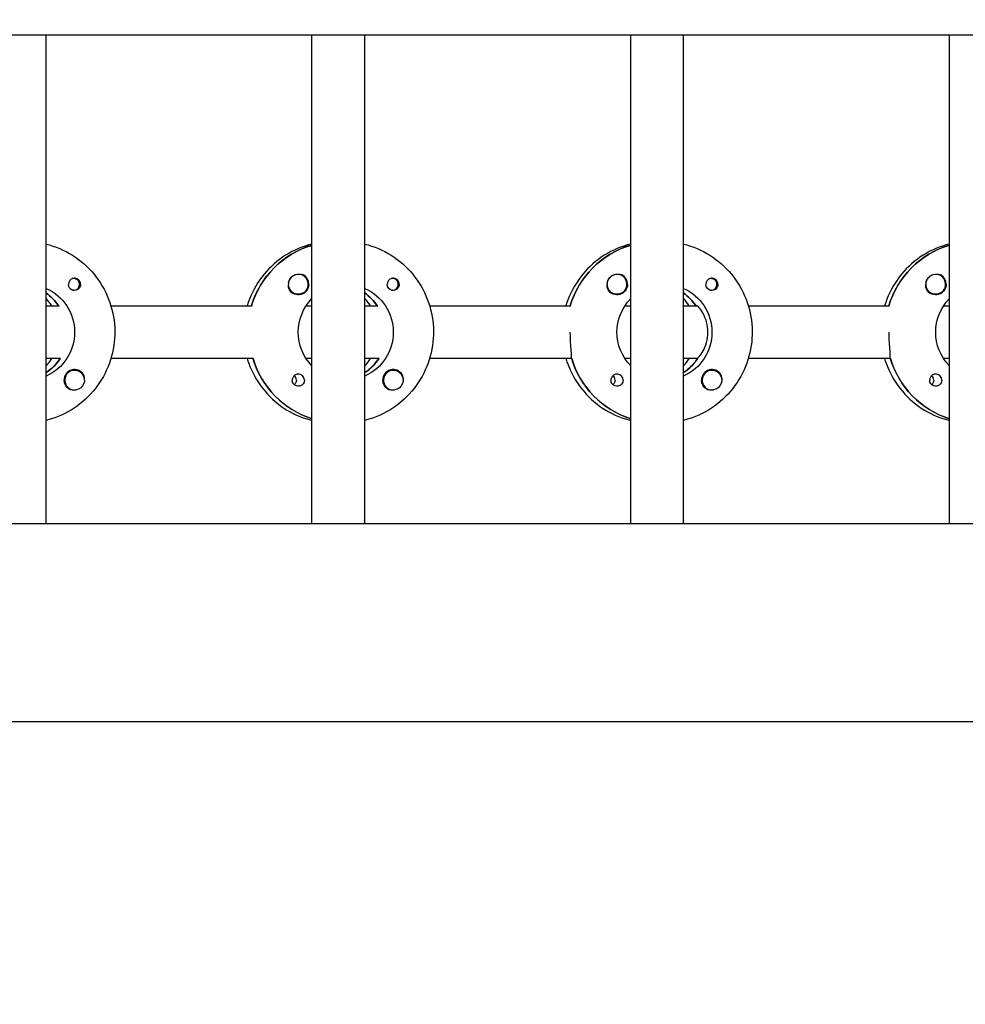
# Model space of a CAD drawing. Units: millimetres. Extents: x -12885 to 14564, y -11455 to 6363.
# Drawn here: x 1425 to 1711, y -430 to -132 of the extents above; entities that cross this region are included whole.
import ezdxf

# ---------------------------------------------------------------- set-up
doc = ezdxf.new("R2010")
doc.units = ezdxf.units.MM
doc.header["$LTSCALE"] = 20
doc.layers.add('2d', color=230, linetype='Continuous')
doc.layers.add('EN-Free_Space_Hatch', color=10, linetype='Continuous')

msp = doc.modelspace()

# ---------------------------------------------------------------- hatches: boundary and pattern name
at = {"layer": 'EN-Free_Space_Hatch'}
h = msp.add_hatch(dxfattribs=at)
h.set_pattern_fill('ANSI31', color=1, scale=100)
edge = h.paths.add_edge_path()
edge.add_line((-7310.99, -8243.4), (-6093.47, -6656.7))
edge.add_line((-6093.47, -6656.7), (-8480.96, -4824.71))
edge.add_line((-8480.96, -4824.71), (-8480.96, -4824.71))
edge.add_arc((-9089.72, -5618.07), 1000, 52.49998, 232.52578)
edge.add_line((-9698.12, -6411.69), (-7310.99, -8243.4))
edge = h.paths.add_edge_path()
edge.add_line((-11389.23, 1297.07), (-8042.26, -614.55))
edge.add_line((-8042.26, -614.55), (-7050.35, 1122.14))
edge.add_line((-7050.35, 1122.14), (-10397.32, 3033.77))
edge.add_arc((-10893.28, 2165.42), 1000, 60.2672, 240.2672)
edge = h.paths.add_edge_path()
edge.add_line((6553.4, -6708.88), (8648.92, -7918.73))
edge.add_arc((9148.92, -7052.71), 1000, 240, 420)
edge.add_line((9648.92, -6186.68), (7553.4, -4976.83))
edge.add_line((7553.4, -4976.83), (6553.4, -6708.88))
edge = h.paths.add_edge_path()
edge.add_line((9990.7, -2844.1), (11990.36, -3998.61))
edge.add_arc((12488.59, -3131.56), 1000, 240.11685, 420.00005)
edge.add_line((12988.59, -2265.54), (10990.7, -1112.05))
edge.add_line((10990.7, -1112.05), (9990.7, -2844.1))
edge = h.paths.add_edge_path()
edge.add_arc((-3410.48, -2051), 500, 0, 360, ccw=False)
edge = h.paths.add_edge_path()
edge.add_arc((2788.5, -1270), 500, 0, 360, ccw=False)

# ---------------------------------------------------------------- linework, layer by layer
at = {"layer": '2d'}
for p, q in [((2961.48, -136.53), (954.54, -136.53)), ((1432.83, -284.53), (1432.83, -136.53)), ((1513.42, -284.53), (1513.42, -136.53)), ((1529.42, -284.53), (1529.42, -136.53)), ((1610.01, -284.53), (1610.01, -136.53)), ((1626.01, -284.53), (1626.01, -136.53)), ((1706.6, -284.53), (1706.6, -136.53)), ((1513.23, -200.22), (1513.42, -200.22)), ((1609.82, -200.22), (1610.01, -200.22)), ((1706.42, -200.22), (1706.6, -200.22)), ((1441.2, -210.26), (1440.94, -210.26)), ((1509.3, -209.03), (1509.26, -209.03)), ((1537.8, -210.26), (1537.53, -210.26)), ((1605.9, -209.03), (1605.85, -209.03)), ((1634.39, -210.26), (1634.12, -210.26)), ((1702.49, -209.03), (1702.45, -209.03)), ((1441.2, -213.81), (1440.94, -213.81)), ((1537.8, -213.81), (1537.53, -213.81)), ((1634.39, -213.81), (1634.12, -213.81)), ((1509.3, -215.03), (1509.26, -215.03)), ((1605.9, -215.03), (1605.86, -215.03)), ((1702.49, -215.03), (1702.45, -215.03)), ((1432.83, -218.53), (1436.83, -218.53)), ((1436.83, -218.53), (1436.58, -218.53)), ((1452.47, -218.53), (1495.31, -218.53)), ((1511.66, -218.53), (1513.42, -218.53)), ((1529.42, -218.53), (1533.42, -218.53)), ((1533.42, -218.53), (1533.17, -218.53)), ((1549.07, -218.53), (1591.91, -218.53)), ((1608.25, -218.53), (1610.01, -218.53)), ((1626.01, -218.53), (1630.01, -218.53)), ((1630.01, -218.53), (1629.76, -218.53)), ((1645.66, -218.53), (1688.5, -218.53)), ((1704.85, -218.53), (1706.6, -218.53)), ((1436.83, -234.53), (1432.83, -234.53)), ((1436.83, -234.53), (1437.08, -234.53)), ((1495.56, -234.53), (1452.47, -234.53)), ((1495.31, -234.53), (1495.56, -234.53)), ((1513.42, -234.53), (1511.66, -234.53)), ((1533.42, -234.53), (1529.42, -234.53)), ((1533.42, -234.53), (1533.67, -234.53)), ((1592.15, -234.53), (1549.07, -234.53)), ((1591.91, -234.53), (1592.15, -234.53)), ((1610.01, -234.53), (1608.25, -234.53)), ((1630.01, -234.53), (1626.01, -234.53)), ((1630.01, -234.53), (1630.26, -234.53)), ((1688.75, -234.53), (1645.66, -234.53)), ((1688.5, -234.53), (1688.75, -234.53)), ((1706.6, -234.53), (1704.85, -234.53)), ((1441.48, -238.03), (1441.44, -238.03)), ((1538.07, -238.03), (1538.03, -238.03)), ((1634.66, -238.03), (1634.62, -238.03)), ((1433.02, -238.62), (1432.83, -238.62)), ((1529.61, -238.62), (1529.42, -238.62)), ((1626.2, -238.62), (1626.01, -238.62)), ((1441.48, -244.03), (1441.44, -244.03)), ((1538.07, -244.03), (1538.03, -244.03)), ((1634.66, -244.03), (1634.62, -244.03)), ((2961.03, -284.53), (954.76, -284.53)), ((2960.9, -344.53), (954.8, -344.53))]:
    msp.add_line(p, q, dxfattribs=at)
for centre, major_axis, start_param, end_param in [((1521.17, -226.53), (0, 27.5), 0.288029, 1.275619), ((1617.76, -226.53), (0, 27.5), 0.288029, 1.275619), ((1714.35, -226.53), (0, 27.5), 0.288029, 1.275619), ((1509.3, -212.03), (0, 3), -2.513461, 0.628132), ((1605.9, -212.03), (0, 3), -2.513461, 0.628132), ((1702.49, -212.03), (0, 3), -2.513461, 0.628132), ((1441.45, -212.03), (0, 1.85), 0.251837, 1.570796), ((1441.2, -212.03), (0, 1.78), -0.159628, 0.236564), ((1441.2, -212.03), (0, -1.77), -0.159628, 2.981965), ((1509.25, -212.03), (0, 3), 0.183982, 0.628132), ((1509.28, -212.03), (0, 3.2), -1.570796, -0.540896), ((1538.04, -212.03), (0, 1.85), 0.251837, 1.570796), ((1537.8, -212.03), (0, 1.77), -0.159628, 0.236564), ((1537.8, -212.03), (0, -1.78), -0.159628, 2.981965), ((1605.85, -212.03), (0, 3), 0.183982, 0.628132), ((1605.87, -212.03), (0, 3.2), -1.570796, -0.540896), ((1634.64, -212.03), (0, 1.85), 0.251837, 1.570796), ((1634.39, -212.03), (0, 1.77), -0.159628, 0.236564), ((1634.39, -212.03), (0, -1.77), -0.159628, 2.981965), ((1702.44, -212.03), (0, 3), 0.183982, 0.628132), ((1702.46, -212.03), (0, 3.2), -1.570796, -0.540896), ((1424.58, -226.53), (0, 14.5), -0.986366, -0.61061), ((1441.2, -212.03), (0, -1.77), -0.236564, -0.159628), ((1521.17, -226.53), (0, 14.5), -0.986366, -0.61061), ((1537.8, -212.03), (0, -1.77), -0.236564, -0.159628), ((1617.76, -226.53), (0, 14.5), -0.986366, -0.61061), ((1634.39, -212.03), (0, -1.78), -0.236564, -0.159628), ((1422.59, -226.53), (0, 14.5), -0.986366, -0.792154), ((1519.18, -226.53), (0, 14.5), -0.986366, -0.792154), ((1615.77, -226.53), (0, 14.5), -0.986366, -0.792154), ((1425.08, -226.53), (0, 14.5), -2.57265, -2.134363), ((1422.59, -226.53), (0, 14.5), -2.349438, -2.155226), ((1521.67, -226.53), (0, -27.5), -1.275619, -0.307125), ((1521.67, -226.53), (0, 14.5), -2.57265, -2.134363), ((1519.18, -226.53), (0, 14.5), -2.349438, -2.155226), ((1618.26, -226.53), (0, -27.5), -1.275619, -0.307125), ((1618.26, -226.53), (0, 14.5), -2.57265, -2.134363), ((1615.77, -226.53), (0, 14.5), -2.349438, -2.155226), ((1714.85, -226.53), (0, -27.5), -1.275619, -0.307125), ((1441.45, -241.03), (0, 3.2), -1.0299, 1.570796), ((1441.48, -241.03), (0, 3), 0.159628, 3.30122), ((1538.04, -241.03), (0, 3.2), -1.0299, 1.570796), ((1538.07, -241.03), (0, 3), 0.159628, 3.30122), ((1634.64, -241.03), (0, 3.2), -1.0299, 1.570796), ((1634.66, -241.03), (0, 3), 0.159628, 3.30122), ((1509.28, -241.03), (0, 1.85), -1.570796, 1.318959), ((1506.85, -241.03), (0, 1.85), -1.570796, -0.722826), ((1605.87, -241.03), (0, 1.85), -1.570796, 1.318959), ((1603.44, -241.03), (0, 1.85), -1.570796, -0.722826), ((1702.46, -241.03), (0, 1.85), -1.570796, 1.318959), ((1700.03, -241.03), (0, 1.85), -1.570796, -0.722826)]:
    msp.add_ellipse(centre, major_axis=major_axis, ratio=0.992215, start_param=start_param, end_param=end_param, dxfattribs=at)
at = {"layer": '2d', "extrusion": (0, 0, -1)}
for centre, major_axis, start_param, end_param in [((1521.17, -226.53), (0, 27.5), -1.275619, -0.295177), ((1617.76, -226.53), (0, 27.5), -1.275619, -0.295177), ((1714.35, -226.53), (0, 27.5), -1.275619, -0.295177), ((1509.3, -212.03), (0, -3), -0.628132, 2.513461), ((1509.25, -212.03), (0, 3), -1.386814, -0.628132), ((1605.9, -212.03), (0, -3), -0.628132, 2.513461), ((1605.85, -212.03), (0, 3), -1.386814, -0.628132), ((1702.49, -212.03), (0, -3), -0.628132, 2.513461), ((1702.44, -212.03), (0, 3), -1.386814, -0.628132), ((1427.07, -226.53), (0, -14.5), -2.729813, -0.411779), ((1424.58, -226.53), (0, -14.5), -2.530983, -2.155226), ((1441.45, -212.03), (0, -1.85), -1.318959, 1.570796), ((1509.28, -212.03), (0, -3.2), -1.570796, 1.0299), ((1523.66, -226.53), (0, -14.5), -2.729813, -0.411779), ((1521.17, -226.53), (0, -14.5), -2.530983, -2.155226), ((1538.04, -212.03), (0, -1.85), -1.318959, 1.570796), ((1605.87, -212.03), (0, -3.2), -1.570796, 1.0299), ((1620.25, -226.53), (0, -14.5), -2.729813, -0.411779), ((1617.76, -226.53), (0, -14.5), -2.530983, -2.155226), ((1634.64, -212.03), (0, -1.85), -1.318959, 1.570796), ((1702.46, -212.03), (0, -3.2), -1.570796, 1.0299), ((1523.66, -226.53), (0, 14.5), -2.349441, -0.792151), ((1620.25, -226.53), (0, 14.5), -2.349441, -0.792151), ((1716.84, -226.53), (0, 14.5), -2.349441, -0.792151), ((1425.08, -226.53), (0, -14.5), -0.986366, -0.58443), ((1521.67, -226.53), (0, -27.5), 0.307125, 1.285261), ((1521.67, -226.53), (0, -14.5), -0.986366, -0.58443), ((1618.26, -226.53), (0, -27.5), 0.307125, 1.285261), ((1618.26, -226.53), (0, -14.5), -0.986366, -0.58443), ((1714.85, -226.53), (0, -27.5), 0.307125, 1.285261), ((1441.48, -241.03), (0, 3), -0.159628, 2.981965), ((1538.07, -241.03), (0, 3), -0.159628, 2.981965), ((1634.66, -241.03), (0, 3), -0.159628, 2.981965), ((1441.45, -241.03), (0, 3.2), -2.600696, -1.570796), ((1506.85, -241.03), (0, -1.85), -1.570796, -0.720115), ((1509.28, -241.03), (0, -1.85), -1.570796, -0.251837), ((1538.04, -241.03), (0, 3.2), -2.600696, -1.570796), ((1603.44, -241.03), (0, -1.85), -1.570796, -0.720115), ((1605.87, -241.03), (0, -1.85), -1.570796, -0.251837), ((1634.64, -241.03), (0, 3.2), -2.600696, -1.570796), ((1700.03, -241.03), (0, -1.85), -1.570796, -0.720115), ((1702.46, -241.03), (0, -1.85), -1.570796, -0.251837)]:
    msp.add_ellipse(centre, major_axis=major_axis, ratio=0.992215, start_param=start_param, end_param=end_param, dxfattribs=at)
at = {"layer": '2d'}
for points, knots in [([(1432.83, -199.82), (1433.53, -199.99), (1434.22, -200.19), (1437.67, -201.34), (1440.29, -202.71), (1444.97, -206.21), (1447.02, -208.33), (1450.37, -213.13), (1451.66, -215.8), (1453.34, -221.43), (1453.73, -224.37), (1453.56, -230.24), (1453.01, -233.17), (1451.01, -238.69), (1449.57, -241.28), (1445.95, -245.89), (1443.77, -247.9), (1438.9, -251.12), (1436.2, -252.34), (1433.2, -253.15), (1433.02, -253.19), (1432.83, -253.24)], [0.239923, 0.239923, 0.239923, 0.239923, 0.319023, 0.319023, 0.638243, 0.638243, 0.95797, 0.95797, 1.278305, 1.278305, 1.599113, 1.599113, 1.920075, 1.920075, 2.240818, 2.240818, 2.561049, 2.561049, 2.880669, 2.880669, 2.901669, 2.901669, 2.901669, 2.901669]), ([(1513.42, -199.82), (1512.72, -199.99), (1512.03, -200.19), (1508.58, -201.34), (1505.96, -202.71), (1501.28, -206.21), (1499.23, -208.33), (1495.9, -213.11), (1494.61, -215.75), (1493.78, -218.53)], [0.239922, 0.239922, 0.239922, 0.239922, 0.319023, 0.319023, 0.638243, 0.638243, 0.95797, 0.95797, 1.275146, 1.275146, 1.275146, 1.275146]), ([(1529.42, -199.82), (1530.12, -199.99), (1530.82, -200.19), (1534.27, -201.34), (1536.88, -202.71), (1541.56, -206.21), (1543.61, -208.33), (1546.96, -213.13), (1548.25, -215.8), (1549.93, -221.43), (1550.32, -224.37), (1550.15, -230.24), (1549.6, -233.17), (1547.6, -238.69), (1546.16, -241.28), (1542.54, -245.89), (1540.36, -247.9), (1535.49, -251.12), (1532.79, -252.34), (1529.79, -253.15), (1529.61, -253.19), (1529.42, -253.24)], [0.239923, 0.239923, 0.239923, 0.239923, 0.319023, 0.319023, 0.638243, 0.638243, 0.95797, 0.95797, 1.278305, 1.278305, 1.599113, 1.599113, 1.920075, 1.920075, 2.240818, 2.240818, 2.561049, 2.561049, 2.880669, 2.880669, 2.901669, 2.901669, 2.901669, 2.901669]), ([(1610.01, -199.82), (1609.31, -199.99), (1608.62, -200.19), (1605.17, -201.34), (1602.55, -202.71), (1597.88, -206.21), (1595.82, -208.33), (1592.49, -213.11), (1591.21, -215.75), (1590.37, -218.53)], [0.239922, 0.239922, 0.239922, 0.239922, 0.319023, 0.319023, 0.638243, 0.638243, 0.95797, 0.95797, 1.275146, 1.275146, 1.275146, 1.275146]), ([(1626.01, -199.82), (1626.71, -199.99), (1627.41, -200.19), (1630.86, -201.34), (1633.47, -202.71), (1638.15, -206.21), (1640.2, -208.33), (1643.55, -213.13), (1644.84, -215.8), (1646.52, -221.43), (1646.91, -224.37), (1646.75, -230.24), (1646.19, -233.17), (1644.2, -238.69), (1642.76, -241.28), (1639.13, -245.89), (1636.96, -247.9), (1632.08, -251.12), (1629.39, -252.34), (1626.38, -253.15), (1626.2, -253.19), (1626.01, -253.24)], [0.239923, 0.239923, 0.239923, 0.239923, 0.319023, 0.319023, 0.638243, 0.638243, 0.95797, 0.95797, 1.278305, 1.278305, 1.599113, 1.599113, 1.920075, 1.920075, 2.240818, 2.240818, 2.561049, 2.561049, 2.880669, 2.880669, 2.901669, 2.901669, 2.901669, 2.901669]), ([(1706.6, -199.82), (1705.9, -199.99), (1705.21, -200.19), (1701.76, -201.34), (1699.14, -202.71), (1694.47, -206.21), (1692.41, -208.33), (1689.08, -213.11), (1687.8, -215.75), (1686.96, -218.53)], [0.239922, 0.239922, 0.239922, 0.239922, 0.319023, 0.319023, 0.638243, 0.638243, 0.95797, 0.95797, 1.275146, 1.275146, 1.275146, 1.275146]), ([(1443.29, -212.03), (1443.29, -211.93), (1443.28, -211.82), (1443.22, -211.51), (1443.15, -211.31), (1443, -211.04), (1442.94, -210.96), (1442.83, -210.82), (1442.78, -210.77), (1442.68, -210.66), (1442.62, -210.61), (1442.47, -210.5), (1442.38, -210.44), (1442.08, -210.28), (1441.86, -210.22), (1441.42, -210.17), (1441.2, -210.19), (1441, -210.24)], [-0.7359678, -0.7359678, -0.7359678, -0.7359678, -0.7042404, -0.7042404, -0.6412641, -0.6412641, -0.6110803, -0.6110803, -0.5887918, -0.5887918, -0.5659175, -0.5659175, -0.5330171, -0.5330171, -0.4632988, -0.4632988, -0.3983341, -0.3983341, -0.3983341, -0.3983341]), ([(1510.91, -209.29), (1510.78, -209.21), (1510.64, -209.15), (1510.19, -209.01), (1509.86, -208.98), (1509.46, -209.02), (1509.4, -209.03), (1509.35, -209.03)], [-0.4285066, -0.4285066, -0.4285066, -0.4285066, -0.3702947, -0.3702947, -0.2554118, -0.2554118, -0.2367421, -0.2367421, -0.2367421, -0.2367421]), ([(1539.88, -212.03), (1539.88, -211.93), (1539.87, -211.82), (1539.81, -211.51), (1539.74, -211.31), (1539.59, -211.04), (1539.53, -210.96), (1539.43, -210.82), (1539.38, -210.77), (1539.27, -210.66), (1539.21, -210.61), (1539.07, -210.5), (1538.97, -210.44), (1538.67, -210.28), (1538.45, -210.22), (1538.01, -210.17), (1537.8, -210.19), (1537.59, -210.24)], [-0.7359678, -0.7359678, -0.7359678, -0.7359678, -0.7042404, -0.7042404, -0.6412641, -0.6412641, -0.6110803, -0.6110803, -0.5887918, -0.5887918, -0.5659175, -0.5659175, -0.5330171, -0.5330171, -0.4632988, -0.4632988, -0.3983341, -0.3983341, -0.3983341, -0.3983341]), ([(1607.51, -209.29), (1607.37, -209.21), (1607.23, -209.15), (1606.78, -209.01), (1606.45, -208.98), (1606.05, -209.02), (1605.99, -209.03), (1605.94, -209.03)], [-0.4285066, -0.4285066, -0.4285066, -0.4285066, -0.3702947, -0.3702947, -0.2554118, -0.2554118, -0.2367421, -0.2367421, -0.2367421, -0.2367421]), ([(1636.47, -212.03), (1636.47, -211.93), (1636.46, -211.82), (1636.41, -211.51), (1636.33, -211.31), (1636.18, -211.04), (1636.13, -210.96), (1636.02, -210.82), (1635.97, -210.77), (1635.86, -210.66), (1635.8, -210.61), (1635.66, -210.5), (1635.56, -210.44), (1635.26, -210.28), (1635.04, -210.22), (1634.6, -210.17), (1634.39, -210.19), (1634.18, -210.24)], [-0.7359678, -0.7359678, -0.7359678, -0.7359678, -0.7042404, -0.7042404, -0.6412641, -0.6412641, -0.6110803, -0.6110803, -0.5887918, -0.5887918, -0.5659175, -0.5659175, -0.5330171, -0.5330171, -0.4632988, -0.4632988, -0.3983341, -0.3983341, -0.3983341, -0.3983341]), ([(1704.1, -209.29), (1703.96, -209.21), (1703.82, -209.15), (1703.37, -209.01), (1703.04, -208.98), (1702.64, -209.02), (1702.58, -209.03), (1702.53, -209.03)], [-0.4285066, -0.4285066, -0.4285066, -0.4285066, -0.3702947, -0.3702947, -0.2554118, -0.2554118, -0.2367421, -0.2367421, -0.2367421, -0.2367421]), ([(1443.29, -212.03), (1443.29, -212.13), (1443.28, -212.23), (1443.26, -212.39), (1443.25, -212.44), (1443.23, -212.5)], [0.73596784, 0.73596784, 0.73596784, 0.73596784, 0.76566083, 0.76566083, 0.78261583, 0.78261583, 0.78261583, 0.78261583]), ([(1506.56, -213.68), (1506.49, -213.57), (1506.44, -213.45), (1506.29, -213.05), (1506.25, -212.75), (1506.26, -212.34), (1506.27, -212.23), (1506.29, -212.11)], [1.5283721, 1.5283721, 1.5283721, 1.5283721, 1.5732284, 1.5732284, 1.6747879, 1.6747879, 1.713878, 1.713878, 1.713878, 1.713878]), ([(1539.88, -212.03), (1539.88, -212.13), (1539.87, -212.23), (1539.85, -212.39), (1539.84, -212.44), (1539.82, -212.5)], [0.73596784, 0.73596784, 0.73596784, 0.73596784, 0.76566083, 0.76566083, 0.78261583, 0.78261583, 0.78261583, 0.78261583]), ([(1603.15, -213.68), (1603.08, -213.57), (1603.03, -213.45), (1602.89, -213.05), (1602.85, -212.75), (1602.85, -212.34), (1602.86, -212.23), (1602.88, -212.11)], [1.5283721, 1.5283721, 1.5283721, 1.5283721, 1.5732284, 1.5732284, 1.6747879, 1.6747879, 1.713878, 1.713878, 1.713878, 1.713878]), ([(1636.47, -212.03), (1636.47, -212.13), (1636.46, -212.23), (1636.44, -212.39), (1636.43, -212.44), (1636.41, -212.5)], [0.73596784, 0.73596784, 0.73596784, 0.73596784, 0.76566083, 0.76566083, 0.78261583, 0.78261583, 0.78261583, 0.78261583]), ([(1699.74, -213.68), (1699.67, -213.57), (1699.62, -213.45), (1699.48, -213.05), (1699.44, -212.75), (1699.45, -212.34), (1699.46, -212.23), (1699.47, -212.11)], [1.5283721, 1.5283721, 1.5283721, 1.5283721, 1.5732284, 1.5732284, 1.6747879, 1.6747879, 1.713878, 1.713878, 1.713878, 1.713878]), ([(1633.4, -226.53), (1633.4, -225.5), (1633.25, -224.42), (1632.72, -222.45), (1632.34, -221.57), (1631.58, -220.17), (1631.15, -219.56), (1630.42, -218.74), (1630.14, -218.53), (1630.01, -218.53)], [-1.236465, -1.236465, -1.236465, -1.236465, -0.928016, -0.928016, -0.619567, -0.619567, -0.309783, -0.309783, 0, 0, 0, 0]), ([(1592.08, -234.28), (1592.1, -234.18), (1592.11, -234.06), (1592.12, -233.51), (1592.07, -232.89), (1591.95, -231.48), (1591.88, -230.58), (1591.76, -228.61), (1591.72, -227.54), (1591.72, -226.53)], [-2.229842, -2.229842, -2.229842, -2.229842, -2.122712, -2.122712, -1.819422, -1.819422, -1.516212, -1.516212, -1.213001, -1.213001, -1.213001, -1.213001]), ([(1630.42, -234.28), (1630.53, -234.18), (1630.65, -234.06), (1631.15, -233.5), (1631.58, -232.89), (1632.34, -231.49), (1632.72, -230.61), (1633.25, -228.64), (1633.4, -227.56), (1633.4, -226.53)], [-2.274968, -2.274968, -2.274968, -2.274968, -2.163147, -2.163147, -1.853363, -1.853363, -1.544914, -1.544914, -1.236465, -1.236465, -1.236465, -1.236465]), ([(1688.67, -234.28), (1688.69, -234.18), (1688.7, -234.06), (1688.71, -233.51), (1688.66, -232.89), (1688.55, -231.48), (1688.47, -230.58), (1688.35, -228.61), (1688.31, -227.54), (1688.31, -226.53)], [-2.229842, -2.229842, -2.229842, -2.229842, -2.122712, -2.122712, -1.819422, -1.819422, -1.516212, -1.516212, -1.213001, -1.213001, -1.213001, -1.213001]), ([(1493.78, -234.53), (1493.92, -235), (1494.07, -235.47), (1495.24, -238.69), (1496.68, -241.28), (1500.3, -245.89), (1502.48, -247.9), (1507.35, -251.12), (1510.05, -252.34), (1513.05, -253.15), (1513.23, -253.19), (1513.42, -253.24)], [1.866447, 1.866447, 1.866447, 1.866447, 1.920075, 1.920075, 2.240818, 2.240818, 2.561049, 2.561049, 2.880669, 2.880669, 2.901671, 2.901671, 2.901671, 2.901671]), ([(1590.37, -234.53), (1590.51, -235), (1590.66, -235.47), (1591.83, -238.69), (1593.27, -241.28), (1596.89, -245.89), (1599.07, -247.9), (1603.94, -251.12), (1606.64, -252.34), (1609.64, -253.15), (1609.83, -253.19), (1610.01, -253.24)], [1.866447, 1.866447, 1.866447, 1.866447, 1.920075, 1.920075, 2.240818, 2.240818, 2.561049, 2.561049, 2.880669, 2.880669, 2.901671, 2.901671, 2.901671, 2.901671]), ([(1686.96, -234.53), (1687.1, -235), (1687.25, -235.47), (1688.42, -238.69), (1689.86, -241.28), (1693.48, -245.89), (1695.66, -247.9), (1700.53, -251.12), (1703.23, -252.34), (1706.23, -253.15), (1706.42, -253.19), (1706.6, -253.24)], [1.866447, 1.866447, 1.866447, 1.866447, 1.920075, 1.920075, 2.240818, 2.240818, 2.561049, 2.561049, 2.880669, 2.880669, 2.901671, 2.901671, 2.901671, 2.901671]), ([(1444.44, -240.74), (1444.45, -240.7), (1444.45, -240.65), (1444.47, -240.31), (1444.43, -240.01), (1444.29, -239.61), (1444.24, -239.49), (1444.18, -239.38)], [-1.6906296, -1.6906296, -1.6906296, -1.6906296, -1.6747879, -1.6747879, -1.5732284, -1.5732284, -1.5283721, -1.5283721, -1.5283721, -1.5283721]), ([(1509.74, -242.82), (1509.53, -242.87), (1509.31, -242.89), (1508.87, -242.84), (1508.64, -242.78), (1508.34, -242.62), (1508.24, -242.56), (1508.1, -242.45), (1508.04, -242.4), (1507.93, -242.29), (1507.88, -242.24), (1507.78, -242.1), (1507.72, -242.02), (1507.57, -241.75), (1507.5, -241.55), (1507.45, -241.24), (1507.44, -241.13), (1507.44, -241.03)], [0.3983341, 0.3983341, 0.3983341, 0.3983341, 0.4632988, 0.4632988, 0.5330171, 0.5330171, 0.5659175, 0.5659175, 0.5887918, 0.5887918, 0.6110803, 0.6110803, 0.6412641, 0.6412641, 0.7042404, 0.7042404, 0.7359678, 0.7359678, 0.7359678, 0.7359678]), ([(1541.03, -240.74), (1541.04, -240.7), (1541.04, -240.65), (1541.06, -240.31), (1541.02, -240.01), (1540.89, -239.61), (1540.83, -239.49), (1540.77, -239.38)], [-1.6906296, -1.6906296, -1.6906296, -1.6906296, -1.6747879, -1.6747879, -1.5732284, -1.5732284, -1.5283721, -1.5283721, -1.5283721, -1.5283721]), ([(1606.33, -242.82), (1606.12, -242.87), (1605.9, -242.89), (1605.46, -242.84), (1605.23, -242.78), (1604.93, -242.62), (1604.84, -242.56), (1604.69, -242.45), (1604.63, -242.4), (1604.52, -242.29), (1604.48, -242.24), (1604.37, -242.1), (1604.31, -242.02), (1604.16, -241.75), (1604.09, -241.55), (1604.04, -241.24), (1604.03, -241.13), (1604.03, -241.03)], [0.3983341, 0.3983341, 0.3983341, 0.3983341, 0.4632988, 0.4632988, 0.5330171, 0.5330171, 0.5659175, 0.5659175, 0.5887918, 0.5887918, 0.6110803, 0.6110803, 0.6412641, 0.6412641, 0.7042404, 0.7042404, 0.7359678, 0.7359678, 0.7359678, 0.7359678]), ([(1637.62, -240.74), (1637.63, -240.7), (1637.63, -240.65), (1637.65, -240.31), (1637.61, -240.01), (1637.48, -239.61), (1637.42, -239.49), (1637.36, -239.38)], [-1.6906296, -1.6906296, -1.6906296, -1.6906296, -1.6747879, -1.6747879, -1.5732284, -1.5732284, -1.5283721, -1.5283721, -1.5283721, -1.5283721]), ([(1702.92, -242.82), (1702.71, -242.87), (1702.49, -242.89), (1702.05, -242.84), (1701.82, -242.78), (1701.52, -242.62), (1701.43, -242.56), (1701.28, -242.45), (1701.22, -242.4), (1701.12, -242.29), (1701.07, -242.24), (1700.96, -242.1), (1700.9, -242.02), (1700.75, -241.75), (1700.68, -241.55), (1700.63, -241.24), (1700.62, -241.13), (1700.63, -241.03)], [0.3983341, 0.3983341, 0.3983341, 0.3983341, 0.4632988, 0.4632988, 0.5330171, 0.5330171, 0.5659175, 0.5659175, 0.5887918, 0.5887918, 0.6110803, 0.6110803, 0.6412641, 0.6412641, 0.7042404, 0.7042404, 0.7359678, 0.7359678, 0.7359678, 0.7359678]), ([(1441.36, -244.02), (1441.31, -244.03), (1441.25, -244.04), (1440.86, -244.08), (1440.54, -244.05), (1440.09, -243.91), (1439.95, -243.85), (1439.82, -243.77)], [2.18776, 2.18776, 2.18776, 2.18776, 2.2069297, 2.2069297, 2.3218125, 2.3218125, 2.3800245, 2.3800245, 2.3800245, 2.3800245]), ([(1537.95, -244.02), (1537.9, -244.03), (1537.84, -244.04), (1537.45, -244.08), (1537.13, -244.05), (1536.69, -243.91), (1536.54, -243.85), (1536.41, -243.77)], [2.18776, 2.18776, 2.18776, 2.18776, 2.2069297, 2.2069297, 2.3218126, 2.3218126, 2.3800245, 2.3800245, 2.3800245, 2.3800245]), ([(1634.55, -244.02), (1634.49, -244.03), (1634.43, -244.04), (1634.04, -244.08), (1633.72, -244.05), (1633.28, -243.91), (1633.13, -243.85), (1633, -243.77)], [2.18776, 2.18776, 2.18776, 2.18776, 2.2069297, 2.2069297, 2.3218125, 2.3218125, 2.3800245, 2.3800245, 2.3800245, 2.3800245])]:
    msp.add_open_spline(points, degree=3, knots=knots, dxfattribs=at)
for points in [[(1495.31, -234.53), (1495.31, -234.53), (1495.31, -234.53), (1495.31, -234.53)], [(1591.91, -234.53), (1591.91, -234.53), (1591.91, -234.53), (1591.91, -234.53)], [(1688.5, -234.53), (1688.5, -234.53), (1688.5, -234.53), (1688.5, -234.53)], [(1507.5, -240.56), (1507.46, -240.72), (1507.44, -240.87), (1507.44, -241.03)], [(1604.09, -240.56), (1604.05, -240.72), (1604.03, -240.87), (1604.03, -241.03)], [(1700.68, -240.56), (1700.65, -240.72), (1700.63, -240.87), (1700.63, -241.03)], [(1513.42, -252.86), (1513.42, -252.86), (1513.42, -252.86), (1513.42, -252.86)], [(1610.01, -252.86), (1610.01, -252.86), (1610.01, -252.86), (1610.01, -252.86)], [(1706.6, -252.86), (1706.6, -252.86), (1706.6, -252.86), (1706.6, -252.86)]]:
    msp.add_open_spline(points, degree=3, dxfattribs=at)

doc.saveas('drawing.dxf')
